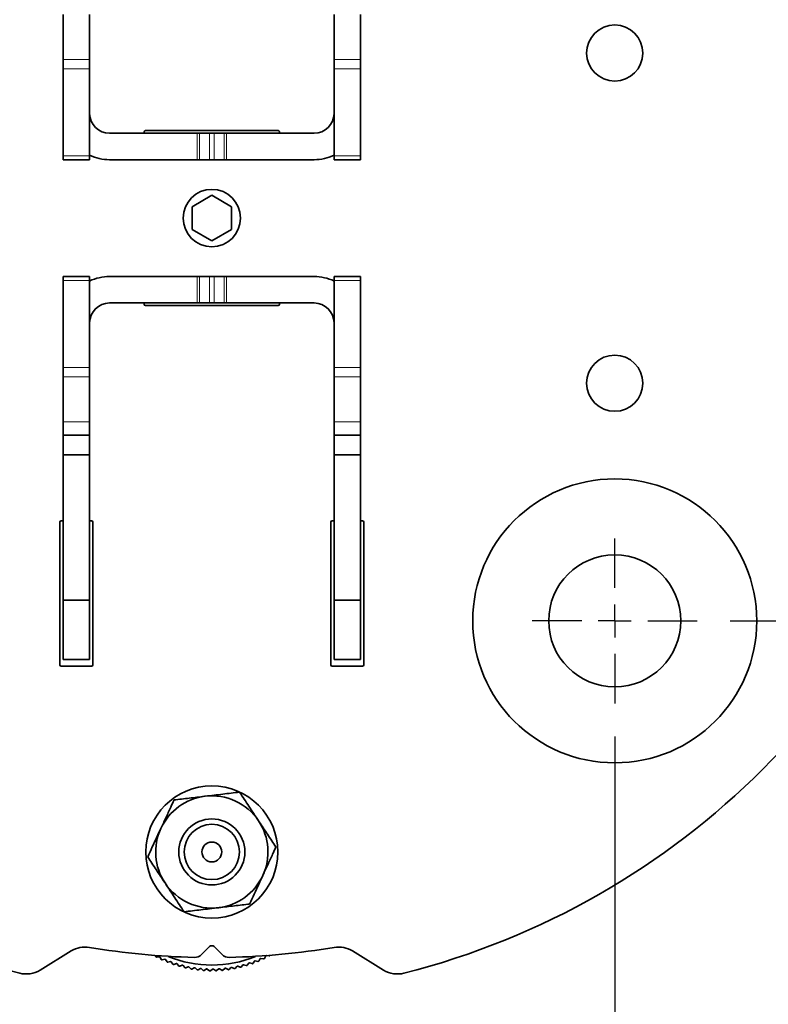
# Model space of a CAD drawing. Units: millimetres. Extents: x 14 to 199, y 14 to 256.
# Drawn here: x 54 to 77, y 50 to 79 of the extents above; entities that cross this region are included whole.
import ezdxf

# ---------------------------------------------------------------- set-up
doc = ezdxf.new("R2010")
doc.units = ezdxf.units.MM
doc.linetypes.add('SLD-Solid', pattern=[0])
doc.layers.add('MAATENTEKST', color=7, linetype='SLD-Solid')
doc.styles.add('SLDTEXTSTYLE1', font='GOTHIC.TTF', dxfattribs={"width": 0.913})
doc.dimstyles.new('SLDDIMSTYLE0', dxfattribs={"dimtxt": 3.5, "dimasz": 3.302, "dimexe": 0, "dimexo": 0.0625, "dimgap": 0.875, "dimtad": 1, "dimdec": 3, "dimlfac": 5, "dimrnd": 1e-09, "dimzin": 12, "dimdsep": 46, "dimtxsty": 'SLDTEXTSTYLE1', "dimsah": 1, "dimcen": 0.09, "dimadec": 0, "dimazin": 3, "dimtfac": 1, "dimtdec": 3, "dimtofl": 0, "dimtmove": 0, "dimatfit": 3, "dimfxl": 0, "dimfrac": 2, "dimtolj": 1, "dimtzin": 12, "dimarcsym": 0})
doc.dimstyles.new('SLDDIMSTYLE2', dxfattribs={"dimtxt": 3.5, "dimasz": 3.302, "dimexe": 0, "dimexo": 0.0625, "dimgap": 0.875, "dimtad": 1, "dimdec": 3, "dimlfac": 5, "dimrnd": 1e-09, "dimzin": 12, "dimdsep": 46, "dimtxsty": 'SLDTEXTSTYLE1', "dimsah": 1, "dimcen": 0.09, "dimadec": 0, "dimazin": 3, "dimtfac": 1, "dimtdec": 3, "dimtofl": 0, "dimtmove": 0, "dimatfit": 3, "dimfxl": 0, "dimfrac": 2, "dimtolj": 1, "dimtzin": 12, "dimarcsym": 0})

# ---------------------------------------------------------------- blocks, each defined once
blk = doc.blocks.new('_D_3')
at = {"layer": 'MAATENTEKST'}
for p, q in [((75.778, 85.578), (93.02, 85.578)), ((92.02, 85.578), (92.02, 61.178)), ((85.753, 80.49), (85.753, 81.556)), ((85.753, 81.556), (91.309, 81.556)), ((91.309, 81.556), (91.309, 80.49)), ((85.753, 74.025), (85.753, 72.958)), ((91.309, 72.958), (91.309, 74.025)), ((85.753, 72.958), (91.309, 72.958)), ((75.778, 61.178), (93.02, 61.178))]:
    blk.add_line(p, q, dxfattribs=at)
for points in [[(92.02, 85.578), (91.512, 82.276), (92.528, 82.276)], [(92.02, 61.178), (92.528, 64.48), (91.512, 64.48)]]:
    blk.add_solid(points, dxfattribs=at)
at = {"layer": 'MAATENTEKST', "char_height": 3.5, "attachment_point": 1, "rotation": 90, "style": 'SLDTEXTSTYLE1'}
for s, insert in [('4,8', (86.838, 74.025)), ('122', (86.838, 64.134))]:
    blk.add_mtext(s, dxfattribs=dict(at, insert=insert))
blk = doc.blocks.new('_D_4')
at = {"layer": 'MAATENTEKST'}
for p, q in [((47.878, 57.678), (47.878, 38.111)), ((72.278, 57.678), (72.278, 38.111)), ((60.724, 45.379), (59.658, 45.379)), ((59.658, 45.379), (59.658, 39.822)), ((67.189, 45.379), (68.256, 45.379)), ((68.256, 45.379), (68.256, 39.822)), ((59.658, 39.822), (60.724, 39.822)), ((68.256, 39.822), (67.189, 39.822)), ((47.878, 39.111), (72.278, 39.111))]:
    blk.add_line(p, q, dxfattribs=at)
for points in [[(47.878, 39.111), (51.18, 38.603), (51.18, 39.619)], [(72.278, 39.111), (68.976, 39.619), (68.976, 38.603)]]:
    blk.add_solid(points, dxfattribs=at)
at = {"layer": 'MAATENTEKST', "char_height": 3.5, "attachment_point": 1, "style": 'SLDTEXTSTYLE1'}
for s, insert in [('122', (50.833, 44.293)), ('4,8', (60.724, 44.293))]:
    blk.add_mtext(s, dxfattribs=dict(at, insert=insert))
blk = doc.blocks.new('_D_5')
at = {"layer": 'MAATENTEKST'}
for p, q in [((36.478, 72.378), (36.478, 30.18)), ((83.678, 72.378), (83.678, 30.18)), ((83.678, 31.18), (36.478, 31.18))]:
    blk.add_line(p, q, dxfattribs=at)
for points in [[(36.478, 31.18), (39.78, 30.672), (39.78, 31.688)], [(83.678, 31.18), (80.376, 31.688), (80.376, 30.672)]]:
    blk.add_solid(points, dxfattribs=at)
at = {"layer": 'MAATENTEKST', "char_height": 3.5, "attachment_point": 1, "style": 'SLDTEXTSTYLE1'}
for s, insert in [('%%c', (53.559, 35.651)), ('236', (58.838, 35.704))]:
    blk.add_mtext(s, dxfattribs=dict(at, insert=insert))
blk = doc.blocks.new('SW_CENTERMARKSYMBOL_4')
at = {"layer": 'MAATENTEKST', "color": 0}
for p, q in [((0, 1), (0, 2.5)), ((0, 0), (0, 0.5)), ((-1, 0), (-2.5, 0)), ((0, 0), (-0.5, 0)), ((0, 0), (0, -0.5)), ((0, 0), (0.5, 0)), ((1, 0), (2.5, 0)), ((0, -1), (0, -2.5))]:
    blk.add_line(p, q, dxfattribs=at)

msp = doc.modelspace()

# ---------------------------------------------------------------- linework, layer by layer
at = {"color": 7, "linetype": 'SLD-Solid', "lineweight": 35}
for p, q in [((55.577689, 78.183808), (55.577689, 79.548123)), ((56.377689, 79.548123), (56.377689, 78.183808)), ((63.777689, 78.183808), (63.777689, 79.548123)), ((64.577689, 79.548123), (64.577689, 78.183808)), ((55.577689, 77.900966), (55.577689, 78.183808)), ((56.377689, 78.183808), (56.377689, 77.900966)), ((63.777689, 77.900966), (63.777689, 78.183808)), ((64.577689, 78.183808), (64.577689, 77.900966)), ((55.577689, 75.26528), (55.577689, 77.900966)), ((56.377689, 77.900966), (56.377689, 75.26528)), ((63.777689, 75.26528), (63.777689, 77.900966)), ((64.577689, 77.900966), (64.577689, 75.26528)), ((59.636268, 75.948123), (56.977689, 75.948123)), ((58.027689, 75.988123), (58.027689, 75.948123)), ((62.087689, 76.028123), (58.067689, 76.028123)), ((59.636268, 75.948123), (59.706978, 75.948123)), ((60.006978, 75.948123), (59.706978, 75.948123)), ((60.006978, 75.948123), (60.1484, 75.948123)), ((60.4484, 75.948123), (60.1484, 75.948123)), ((60.4484, 75.948123), (60.51911, 75.948123)), ((63.177689, 75.948123), (60.51911, 75.948123)), ((62.127689, 75.948123), (62.127689, 75.988123)), ((55.577689, 75.148123), (55.577689, 75.26528)), ((56.377689, 75.26528), (56.377689, 75.148123)), ((63.777689, 75.148123), (63.777689, 75.26528)), ((64.577689, 75.26528), (64.577689, 75.148123)), ((56.377689, 75.148123), (55.577689, 75.148123)), ((56.977689, 75.148123), (59.636268, 75.148123)), ((59.706978, 75.148123), (59.636268, 75.148123)), ((60.006978, 75.148123), (59.706978, 75.148123)), ((60.1484, 75.148123), (60.006978, 75.148123)), ((60.4484, 75.148123), (60.1484, 75.148123)), ((60.51911, 75.148123), (60.4484, 75.148123)), ((60.51911, 75.148123), (63.177689, 75.148123)), ((63.777689, 75.148123), (64.577689, 75.148123)), ((59.477689, 73.724533), (60.077689, 74.070943)), ((60.077689, 74.070943), (60.677689, 73.724533)), ((59.477689, 73.031713), (59.477689, 73.724533)), ((60.677689, 73.724533), (60.677689, 73.031713)), ((60.077689, 72.685303), (59.477689, 73.031713)), ((60.677689, 73.031713), (60.077689, 72.685303)), ((56.377689, 71.608123), (55.577689, 71.608123)), ((55.577689, 71.490966), (55.577689, 71.608123)), ((56.377689, 71.608123), (56.377689, 71.490966)), ((59.636268, 71.608123), (56.977689, 71.608123)), ((59.636268, 71.608123), (59.706978, 71.608123)), ((59.706978, 71.608123), (60.006978, 71.608123)), ((60.006978, 71.608123), (60.1484, 71.608123)), ((60.1484, 71.608123), (60.4484, 71.608123)), ((60.4484, 71.608123), (60.51911, 71.608123)), ((63.177689, 71.608123), (60.51911, 71.608123)), ((63.777689, 71.608123), (64.577689, 71.608123)), ((63.777689, 71.490966), (63.777689, 71.608123)), ((64.577689, 71.608123), (64.577689, 71.490966)), ((55.577689, 68.85528), (55.577689, 71.490966)), ((56.377689, 71.490966), (56.377689, 68.85528)), ((63.777689, 68.85528), (63.777689, 71.490966)), ((64.577689, 71.490966), (64.577689, 68.85528)), ((56.977689, 70.808123), (59.636268, 70.808123)), ((58.027689, 70.808123), (58.027689, 70.768123)), ((58.067689, 70.728123), (62.087689, 70.728123)), ((59.706978, 70.808123), (59.636268, 70.808123)), ((59.706978, 70.808123), (60.006978, 70.808123)), ((60.1484, 70.808123), (60.006978, 70.808123)), ((60.1484, 70.808123), (60.4484, 70.808123)), ((60.51911, 70.808123), (60.4484, 70.808123)), ((60.51911, 70.808123), (63.177689, 70.808123)), ((62.127689, 70.768123), (62.127689, 70.808123)), ((55.577689, 68.572437), (55.577689, 68.85528)), ((56.377689, 68.85528), (56.377689, 68.572437)), ((63.777689, 68.572437), (63.777689, 68.85528)), ((64.577689, 68.85528), (64.577689, 68.572437)), ((55.577689, 67.208123), (55.577689, 68.572437)), ((56.377689, 68.572437), (56.377689, 67.208123)), ((63.777689, 67.208123), (63.777689, 68.572437)), ((64.577689, 68.572437), (64.577689, 67.208123)), ((55.577689, 66.808123), (55.577689, 67.208123)), ((56.377689, 67.208123), (56.377689, 66.808123)), ((63.777689, 66.808123), (63.777689, 67.208123)), ((64.577689, 67.208123), (64.577689, 66.808123)), ((56.377689, 66.808123), (55.577689, 66.808123)), ((55.577689, 66.208123), (55.577689, 66.808123)), ((56.377689, 66.808123), (56.377689, 66.208123)), ((63.777689, 66.808123), (64.577689, 66.808123)), ((63.777689, 66.208123), (63.777689, 66.808123)), ((64.577689, 66.208123), (64.577689, 66.808123)), ((55.577689, 66.208123), (56.377689, 66.208123)), ((55.577689, 61.808123), (55.577689, 66.208123)), ((56.377689, 66.208123), (56.377689, 61.808123)), ((63.777689, 66.208123), (64.577689, 66.208123)), ((63.777689, 61.808123), (63.777689, 66.208123)), ((64.577689, 61.808123), (64.577689, 66.208123)), ((55.477689, 64.168123), (55.477689, 59.848123)), ((55.577689, 64.208123), (55.517689, 64.208123)), ((56.437689, 64.208123), (56.377689, 64.208123)), ((56.477689, 59.848123), (56.477689, 64.168123)), ((63.677689, 64.168123), (63.677689, 59.848123)), ((63.777689, 64.208123), (63.717689, 64.208123)), ((64.637689, 64.208123), (64.577689, 64.208123)), ((64.677689, 59.848123), (64.677689, 64.168123)), ((55.577689, 61.808123), (56.377689, 61.808123)), ((55.577689, 60.008123), (55.577689, 61.808123)), ((56.377689, 61.808123), (56.377689, 60.008123)), ((63.777689, 61.808123), (64.577689, 61.808123)), ((63.777689, 60.008123), (63.777689, 61.808123)), ((64.577689, 60.008123), (64.577689, 61.808123)), ((55.577689, 60.008123), (56.377689, 60.008123)), ((63.777689, 60.008123), (64.577689, 60.008123)), ((55.517689, 59.808123), (56.437689, 59.808123)), ((63.717689, 59.808123), (64.637689, 59.808123)), ((60.006978, 51.310984), (59.768143, 51.072149)), ((60.387235, 51.072149), (60.1484, 51.310984)), ((54.875808, 50.600046), (55.819698, 51.179718)), ((58.380272, 51.00781), (58.361945, 51.045973)), ((58.488428, 51.005957), (58.406776, 50.993762)), ((61.709881, 51.027832), (61.671753, 50.954606)), ((61.812057, 51.027874), (61.730178, 51.038431)), ((65.27957, 50.600046), (64.33568, 51.179718)), ((58.54852, 50.923319), (58.508933, 50.995767)), ((58.656624, 50.927129), (58.575723, 50.910677)), ((58.720959, 50.847749), (58.677635, 50.918026)), ((58.828716, 50.857212), (58.748786, 50.836548)), ((58.897117, 50.781308), (58.850174, 50.84922)), ((59.00423, 50.796397), (58.925492, 50.771578)), ((59.07651, 50.724177), (59.026077, 50.789539)), ((59.182687, 50.744851), (59.105355, 50.715946)), ((59.258648, 50.676512), (59.204863, 50.739146)), ((59.363598, 50.702715), (59.287884, 50.669802)), ((60.83891, 50.712733), (60.783129, 50.65187)), ((60.937616, 50.686328), (60.861258, 50.717718)), ((61.019231, 50.757321), (60.966712, 50.693623)), ((61.119184, 50.736119), (61.041288, 50.763469)), ((61.196972, 50.811286), (61.147858, 50.744926)), ((61.297897, 50.795343), (61.218677, 50.818579)), ((61.371644, 50.874479), (61.326071, 50.805639)), ((61.473266, 50.86384), (61.392938, 50.882898)), ((61.54277, 50.946727), (61.500863, 50.875596)), ((61.644809, 50.941421), (61.563594, 50.956249)), ((59.44303, 50.638446), (59.386041, 50.698179)), ((59.546465, 50.670105), (59.472578, 50.633275)), ((59.629152, 50.610081), (59.569116, 50.66675)), ((59.730788, 50.647111), (59.65893, 50.606464)), ((59.816504, 50.591497), (59.753584, 50.644946)), ((59.916063, 50.633795), (59.84643, 50.589443)), ((60.004571, 50.582743), (59.93894, 50.632825)), ((60.10178, 50.630193), (60.034564, 50.582258)), ((60.192839, 50.583843), (60.124677, 50.630423)), ((60.287431, 50.636316), (60.222816, 50.584929)), ((60.380792, 50.594796), (60.310285, 50.637744)), ((60.472508, 50.652147), (60.410671, 50.597449)), ((60.567913, 50.61557), (60.495255, 50.654769)), ((60.656502, 50.677643), (60.597612, 50.619783)), ((60.753691, 50.646108), (60.679081, 50.681451))]:
    msp.add_line(p, q, dxfattribs=at)
at = {"color": 8, "linetype": 'SLD-Solid', "lineweight": 18}
for p, q in [((56.377689, 78.183808), (55.577689, 78.183808)), ((63.777689, 78.183808), (64.577689, 78.183808)), ((56.377689, 77.900966), (55.577689, 77.900966)), ((63.777689, 77.900966), (64.577689, 77.900966)), ((59.636268, 75.148123), (59.636268, 75.948123)), ((59.706978, 75.948123), (59.706978, 75.148123)), ((60.006978, 75.148123), (60.006978, 75.948123)), ((60.1484, 75.948123), (60.1484, 75.148123)), ((60.4484, 75.148123), (60.4484, 75.948123)), ((60.51911, 75.948123), (60.51911, 75.148123)), ((56.377689, 75.26528), (55.577689, 75.26528)), ((63.777689, 75.26528), (64.577689, 75.26528)), ((59.636268, 70.808123), (59.636268, 71.608123)), ((59.706978, 71.608123), (59.706978, 70.808123)), ((60.006978, 70.808123), (60.006978, 71.608123)), ((60.1484, 71.608123), (60.1484, 70.808123)), ((60.4484, 70.808123), (60.4484, 71.608123)), ((60.51911, 71.608123), (60.51911, 70.808123)), ((56.377689, 71.490966), (55.577689, 71.490966)), ((63.777689, 71.490966), (64.577689, 71.490966)), ((56.377689, 68.85528), (55.577689, 68.85528)), ((63.777689, 68.85528), (64.577689, 68.85528)), ((56.377689, 68.572437), (55.577689, 68.572437)), ((63.777689, 68.572437), (64.577689, 68.572437)), ((56.377689, 67.208123), (55.577689, 67.208123)), ((63.777689, 67.208123), (64.577689, 67.208123))]:
    msp.add_line(p, q, dxfattribs=at)
at = {"color": 7, "linetype": 'SLD-Solid', "lineweight": 35}
for centre, radius in [((72.277689, 78.378123), 0.85), ((60.077689, 73.378123), 0.87), ((72.277689, 68.378123), 0.85), ((72.277689, 61.178123), 4.3), ((72.277689, 61.178123), 2), ((60.077689, 54.178123), 2), ((60.077689, 54.178123), 1), ((60.077689, 54.178123), 0.8376), ((60.077689, 54.178123), 0.3)]:
    msp.add_circle(centre, radius, dxfattribs=at)
for centre, radius, start, end in [((60.077689, 73.378123), 23.6, 14.2713754, 75.7286246), ((56.977689, 76.548123), 0.6, 180, 270), ((63.177689, 76.548123), 0.6, 270, 0), ((58.067689, 75.988123), 0.04, 90, 180), ((62.087689, 75.988123), 0.04, 0, 90), ((56.977689, 76.548123), 1.4, 244.6230665, 270), ((63.177689, 76.548123), 1.4, 270, 295.3769335), ((56.977689, 70.208123), 1.4, 90, 115.3769335), ((63.177689, 70.208123), 1.4, 64.6230665, 90), ((56.977689, 70.208123), 0.6, 90, 180), ((58.067689, 70.768123), 0.04, 180, 270), ((62.087689, 70.768123), 0.04, 270, 0), ((63.177689, 70.208123), 0.6, 0, 90), ((60.077689, 73.378123), 23.6, 194.2713754, 255.7286246), ((60.077689, 73.378123), 23.6, 284.2713754, 345.7286246), ((55.517689, 64.168123), 0.04, 90, 180), ((56.437689, 64.168123), 0.04, 0, 90), ((63.717689, 64.168123), 0.04, 90, 180), ((64.637689, 64.168123), 0.04, 0, 90), ((55.517689, 59.848123), 0.04, 180, 270), ((56.437689, 59.848123), 0.04, 270, 0), ((63.717689, 59.848123), 0.04, 180, 270), ((64.637689, 59.848123), 0.04, 270, 0), ((60.077689, 54.178123), 1.7, 96.7854492, 155.1513247), ((60.077689, 54.178123), 1.7, 33.5172003, 96.7854492), ((60.077689, 54.178123), 1.7, 155.1513247, 213.5172003), ((60.077689, 54.178123), 1.7, 335.1513247, 33.5172003), ((60.077689, 54.178123), 1.7, 276.7854492, 335.1513247), ((60.077689, 54.178123), 1.7, 213.5172003, 276.7854492), ((56.238356, 50.498011), 0.8, 80.474387, 121.555414), ((60.077689, 51.240273), 0.1, 45, 135), ((63.917022, 50.498011), 0.8, 58.444586, 99.525613), ((60.077689, 73.378123), 22.4, 260.474387, 268.6473887), ((60.077689, 54.178123), 3.426795, 247.278889, 292.721111), ((59.556011, 51.284281), 0.3, 268.6473887, 315), ((60.599367, 51.284281), 0.3, 225, 271.3526113), ((60.077689, 73.378123), 22.4, 271.3526113, 279.525613), ((60.077689, 54.178123), 3.6, 299.0239291, 299.1239291), ((60.077689, 54.178123), 3.6, 242.0239291, 242.1239291), ((60.077689, 54.178123), 3.6, 245.0239291, 245.1239291), ((60.077689, 54.178123), 3.6, 248.0239291, 248.1239291), ((60.077689, 54.178123), 3.6, 251.0239291, 251.1239291), ((60.077689, 54.178123), 3.6, 254.0239291, 254.1239291), ((60.077689, 54.178123), 3.6, 287.0239291, 287.1239291), ((60.077689, 54.178123), 3.6, 290.0239291, 290.1239291), ((60.077689, 54.178123), 3.6, 293.0239291, 293.1239291), ((60.077689, 54.178123), 3.6, 296.0239291, 296.1239291), ((54.45715, 51.281753), 0.8, 255.7286246, 301.555414), ((60.077689, 54.178123), 3.6, 257.0239291, 257.1239291), ((60.077689, 54.178123), 3.6, 260.0239291, 260.1239291), ((60.077689, 54.178123), 3.6, 263.0239291, 263.1239291), ((60.077689, 54.178123), 3.6, 266.0239291, 266.1239291), ((60.077689, 54.178123), 3.6, 269.0239291, 269.1239291), ((60.077689, 54.178123), 3.6, 272.0239291, 272.1239291), ((60.077689, 54.178123), 3.6, 275.0239291, 275.1239291), ((60.077689, 54.178123), 3.6, 278.0239291, 278.1239291), ((60.077689, 54.178123), 3.6, 281.0239291, 281.1239291), ((60.077689, 54.178123), 3.6, 284.0239291, 284.1239291), ((65.698228, 51.281753), 0.8, 238.444586, 284.2713754)]:
    msp.add_arc(centre, radius, start, end, dxfattribs=at)
for points, knots in [([(59.876831, 55.866215), (59.870585, 55.865472), (59.70973, 55.846333), (59.390311, 55.808327), (59.087138, 55.772253), (58.934047, 55.754038)], [0, 0, 0, 0, 0.01960554, 0.504939235, 1, 1, 1, 1]), ([(60.916739, 55.989949), (60.748285, 55.969905), (60.408034, 55.929421), (60.055055, 55.887421), (59.876831, 55.866215)], [0, 0, 0, 0, 0.495085625, 1, 1, 1, 1]), ([(60.916739, 55.989949), (61.010413, 55.848515), (61.199621, 55.56284), (61.395906, 55.266478), (61.495013, 55.116841)], [0, 0, 0, 0, 0.4950856249, 1, 1, 1, 1]), ([(58.535074, 54.892502), (58.585097, 55.000522), (58.685791, 55.217959), (58.818961, 55.505522), (58.900985, 55.682644), (58.934047, 55.754038)], [0, 0, 0, 0, 0.370790945, 0.746379221, 1, 1, 1, 1]), ([(58.1361, 54.030966), (58.228735, 54.231), (58.360228, 54.514944), (58.49519, 54.806379), (58.535074, 54.892502)], [0, 0, 0, 0, 0.704484615, 1, 1, 1, 1]), ([(61.495013, 55.116841), (61.498486, 55.111597), (61.587935, 54.976543), (61.765558, 54.708359), (61.934147, 54.453814), (62.019278, 54.325279)], [0, 0, 0, 0, 0.0196055401, 0.5049392353, 1, 1, 1, 1]), ([(61.620304, 53.463744), (61.670328, 53.571763), (61.771022, 53.789201), (61.904192, 54.076764), (61.986216, 54.253885), (62.019278, 54.325279)], [0, 0, 0, 0, 0.370790945, 0.746379221, 1, 1, 1, 1]), ([(58.660365, 53.239404), (58.656892, 53.244648), (58.567443, 53.379703), (58.38982, 53.647887), (58.221231, 53.902431), (58.1361, 54.030966)], [0, 0, 0, 0, 0.01960554, 0.504939235, 1, 1, 1, 1]), ([(61.22133, 52.602208), (61.313965, 52.802242), (61.445459, 53.086186), (61.580421, 53.37762), (61.620304, 53.463744)], [0, 0, 0, 0, 0.704484615, 1, 1, 1, 1]), ([(59.238639, 52.366297), (59.144965, 52.507731), (58.955757, 52.793406), (58.759472, 53.089767), (58.660365, 53.239404)], [0, 0, 0, 0, 0.4950856249, 1, 1, 1, 1]), ([(60.278547, 52.49003), (60.284793, 52.490774), (60.445648, 52.509913), (60.765066, 52.547919), (61.06824, 52.583992), (61.22133, 52.602208)], [0, 0, 0, 0, 0.01960554, 0.504939235, 1, 1, 1, 1]), ([(59.238639, 52.366297), (59.407093, 52.38634), (59.747344, 52.426825), (60.100323, 52.468824), (60.278547, 52.49003)], [0, 0, 0, 0, 0.495085625, 1, 1, 1, 1]), ([(58.388919, 50.998806), (58.387224, 50.999908), (58.383826, 51.002119), (58.381355, 51.005631), (58.380389, 51.007576), (58.380272, 51.00781)], [0, 0, 0, 0, 0.466744899, 0.935861609, 1, 1, 1, 1]), ([(58.508933, 50.995767), (58.507833, 50.99743), (58.505622, 51.000774), (58.500473, 51.004311), (58.494485, 51.006327), (58.490503, 51.006084), (58.488428, 51.005957)], [0, 0, 0, 0, 0.249564123, 0.501548782, 0.740261459, 1, 1, 1, 1]), ([(61.730178, 51.038431), (61.728189, 51.038519), (61.724189, 51.038696), (61.718303, 51.036615), (61.713147, 51.032955), (61.711, 51.029588), (61.709881, 51.027832)], [0, 0, 0, 0, 0.249031002, 0.501070931, 0.739807814, 1, 1, 1, 1]), ([(61.824318, 51.030221), (61.82247, 51.0294), (61.818764, 51.027754), (61.814473, 51.027595), (61.812316, 51.027844), (61.812057, 51.027874)], [0, 0, 0, 0, 0.466959655, 0.936090549, 1, 1, 1, 1]), ([(61.838274, 51.04245), (61.837304, 51.040679), (61.835293, 51.037012), (61.831679, 51.034548), (61.82981, 51.033274)], [0, 0, 0, 0, 0.48287934, 1, 1, 1, 1]), ([(58.406776, 50.993762), (58.404763, 50.993612), (58.400592, 50.9933), (58.396558, 50.994989), (58.39447, 50.995863)], [0, 0, 0, 0, 0.482720356, 1, 1, 1, 1]), ([(58.557626, 50.91478), (58.555876, 50.915792), (58.552367, 50.917821), (58.549715, 50.921199), (58.548648, 50.923091), (58.54852, 50.923319)], [0, 0, 0, 0, 0.466661054, 0.935772227, 1, 1, 1, 1]), ([(58.575723, 50.910677), (58.57372, 50.910422), (58.569571, 50.909892), (58.565453, 50.911368), (58.563324, 50.912132)], [0, 0, 0, 0, 0.482820037, 1, 1, 1, 1]), ([(58.677635, 50.918026), (58.676449, 50.91963), (58.674066, 50.922853), (58.668739, 50.926116), (58.662654, 50.927815), (58.65869, 50.927364), (58.656624, 50.927129)], [0, 0, 0, 0, 0.249577685, 0.501560938, 0.740273002, 1, 1, 1, 1]), ([(58.730499, 50.839698), (58.728699, 50.840617), (58.725089, 50.84246), (58.722264, 50.845694), (58.721099, 50.847528), (58.720959, 50.847749)], [0, 0, 0, 0, 0.466562656, 0.935667335, 1, 1, 1, 1]), ([(58.748786, 50.836548), (58.746799, 50.836188), (58.742683, 50.835442), (58.738494, 50.836701), (58.736328, 50.837352)], [0, 0, 0, 0, 0.482905482, 1, 1, 1, 1]), ([(58.850174, 50.84922), (58.848906, 50.85076), (58.846357, 50.853855), (58.840866, 50.856834), (58.834701, 50.858212), (58.830766, 50.857554), (58.828716, 50.857212)], [0, 0, 0, 0, 0.24958684, 0.501569146, 0.740280794, 1, 1, 1, 1]), ([(58.907065, 50.773767), (58.90522, 50.77459), (58.901519, 50.776241), (58.898528, 50.779323), (58.897269, 50.781094), (58.897117, 50.781308)], [0, 0, 0, 0, 0.466447922, 0.935545028, 1, 1, 1, 1]), ([(58.925492, 50.771578), (58.923526, 50.771115), (58.919455, 50.770155), (58.915206, 50.771192), (58.913009, 50.771729)], [0, 0, 0, 0, 0.482978214, 1, 1, 1, 1]), ([(59.026077, 50.789539), (59.02473, 50.791011), (59.022024, 50.793967), (59.016384, 50.796656), (59.010155, 50.797709), (59.00626, 50.796846), (59.00423, 50.796397)], [0, 0, 0, 0, 0.249591717, 0.501573518, 0.740284946, 1, 1, 1, 1]), ([(59.08684, 50.717167), (59.084955, 50.717892), (59.081173, 50.719347), (59.078024, 50.722267), (59.076673, 50.72397), (59.07651, 50.724177)], [0, 0, 0, 0, 0.466314625, 0.935402938, 1, 1, 1, 1]), ([(59.105355, 50.715946), (59.103416, 50.71538), (59.099401, 50.714208), (59.095104, 50.715022), (59.092882, 50.715443)], [0, 0, 0, 0, 0.483039457, 1, 1, 1, 1]), ([(59.204863, 50.739146), (59.203441, 50.740545), (59.200583, 50.743356), (59.194811, 50.745745), (59.188535, 50.746471), (59.184691, 50.745406), (59.182687, 50.744851)], [0, 0, 0, 0, 0.249592386, 0.501574117, 0.740285514, 1, 1, 1, 1]), ([(59.386041, 50.698179), (59.384548, 50.699501), (59.381547, 50.702159), (59.375658, 50.704243), (59.369352, 50.70464), (59.365569, 50.703374), (59.363598, 50.702715)], [0, 0, 0, 0, 0.249588855, 0.501570952, 0.740282509, 1, 1, 1, 1]), ([(60.861258, 50.717718), (60.859358, 50.718318), (60.855537, 50.719525), (60.84931, 50.719035), (60.843386, 50.716833), (60.840444, 50.714138), (60.83891, 50.712733)], [0, 0, 0, 0, 0.249389714, 0.501392441, 0.740113026, 1, 1, 1, 1]), ([(61.041288, 50.763469), (61.039359, 50.763969), (61.035481, 50.764974), (61.029288, 50.764159), (61.023488, 50.761651), (61.02069, 50.758805), (61.019231, 50.757321)], [0, 0, 0, 0, 0.249337634, 0.501345759, 0.740068708, 1, 1, 1, 1]), ([(61.131665, 50.735866), (61.129687, 50.735447), (61.125721, 50.734607), (61.12149, 50.735343), (61.119431, 50.736035), (61.119184, 50.736119)], [0, 0, 0, 0, 0.466745516, 0.935862266, 1, 1, 1, 1]), ([(61.147858, 50.744926), (61.14654, 50.743395), (61.143811, 50.740225), (61.139763, 50.738567), (61.137671, 50.73771)], [0, 0, 0, 0, 0.4831191, 1, 1, 1, 1]), ([(61.218677, 50.818579), (61.216725, 50.818978), (61.212799, 50.819779), (61.206659, 50.818641), (61.200996, 50.815833), (61.198351, 50.812844), (61.196972, 50.811286)], [0, 0, 0, 0, 0.249277126, 0.501291524, 0.74001722, 1, 1, 1, 1]), ([(61.310374, 50.795744), (61.308421, 50.795222), (61.304504, 50.794176), (61.30024, 50.79469), (61.298148, 50.795273), (61.297897, 50.795343)], [0, 0, 0, 0, 0.466816092, 0.935937503, 1, 1, 1, 1]), ([(61.326071, 50.805639), (61.324835, 50.804041), (61.322276, 50.800734), (61.31832, 50.798866), (61.316276, 50.797901)], [0, 0, 0, 0, 0.483075027, 1, 1, 1, 1]), ([(61.392938, 50.882898), (61.390968, 50.883194), (61.387007, 50.883788), (61.380935, 50.882332), (61.375426, 50.879231), (61.37294, 50.876107), (61.371644, 50.874479)], [0, 0, 0, 0, 0.249206955, 0.50122863, 0.739957513, 1, 1, 1, 1]), ([(61.485705, 50.864893), (61.483781, 50.86427), (61.479924, 50.86302), (61.475639, 50.86331), (61.47352, 50.863783), (61.473266, 50.86384)], [0, 0, 0, 0, 0.466874736, 0.93600002, 1, 1, 1, 1]), ([(61.500863, 50.875596), (61.499712, 50.873936), (61.497329, 50.870499), (61.493477, 50.868427), (61.491485, 50.867356)], [0, 0, 0, 0, 0.483020976, 1, 1, 1, 1]), ([(61.563594, 50.956249), (61.561612, 50.956441), (61.557626, 50.956828), (61.551639, 50.955056), (61.546299, 50.951671), (61.54398, 50.948421), (61.54277, 50.946727)], [0, 0, 0, 0, 0.249125569, 0.501155685, 0.739888268, 1, 1, 1, 1]), ([(61.657176, 50.943124), (61.655287, 50.9424), (61.651501, 50.94095), (61.647207, 50.941016), (61.645066, 50.941378), (61.644809, 50.941421)], [0, 0, 0, 0, 0.466922354, 0.936050783, 1, 1, 1, 1]), ([(61.671753, 50.954606), (61.670691, 50.952888), (61.668491, 50.94933), (61.664753, 50.947059), (61.66282, 50.945885)], [0, 0, 0, 0, 0.482956102, 1, 1, 1, 1]), ([(59.26933, 50.670053), (59.26741, 50.670678), (59.263558, 50.671932), (59.260261, 50.674684), (59.258822, 50.676315), (59.258648, 50.676512)], [0, 0, 0, 0, 0.466159983, 0.935238098, 1, 1, 1, 1]), ([(59.287884, 50.669802), (59.285977, 50.669136), (59.282029, 50.667755), (59.277695, 50.668343), (59.275454, 50.668647)], [0, 0, 0, 0, 0.483090192, 1, 1, 1, 1]), ([(59.454036, 50.632554), (59.452087, 50.633078), (59.448175, 50.634129), (59.444738, 50.636703), (59.443215, 50.638257), (59.44303, 50.638446)], [0, 0, 0, 0, 0.465980491, 0.935046773, 1, 1, 1, 1]), ([(59.472578, 50.633275), (59.470708, 50.632509), (59.466838, 50.630925), (59.462478, 50.631285), (59.460225, 50.631471)], [0, 0, 0, 0, 0.483131199, 1, 1, 1, 1]), ([(59.569116, 50.66675), (59.567555, 50.667993), (59.564419, 50.67049), (59.558429, 50.672262), (59.552111, 50.672329), (59.548399, 50.670867), (59.546465, 50.670105)], [0, 0, 0, 0, 0.249581076, 0.501563979, 0.740275888, 1, 1, 1, 1]), ([(59.640452, 50.604774), (59.638478, 50.605194), (59.634518, 50.606039), (59.63095, 50.60843), (59.629348, 50.609902), (59.629152, 50.610081)], [0, 0, 0, 0, 0.465771684, 0.934824207, 1, 1, 1, 1]), ([(59.65893, 50.606464), (59.657103, 50.605602), (59.653321, 50.603816), (59.648949, 50.603948), (59.646689, 50.604016)], [0, 0, 0, 0, 0.483163085, 1, 1, 1, 1]), ([(59.753584, 50.644946), (59.75196, 50.646105), (59.748698, 50.648434), (59.742623, 50.649891), (59.736311, 50.649627), (59.73268, 50.647973), (59.730788, 50.647111)], [0, 0, 0, 0, 0.249568943, 0.501553102, 0.740265561, 1, 1, 1, 1]), ([(59.828065, 50.586788), (59.826073, 50.587105), (59.822074, 50.58774), (59.818386, 50.589941), (59.816709, 50.591328), (59.816504, 50.591497)], [0, 0, 0, 0, 0.465776025, 0.934828834, 1, 1, 1, 1]), ([(59.84643, 50.589443), (59.84465, 50.588486), (59.840967, 50.586505), (59.836594, 50.586408), (59.834334, 50.586357)], [0, 0, 0, 0, 0.483186309, 1, 1, 1, 1]), ([(59.93894, 50.632825), (59.937258, 50.633898), (59.933879, 50.636053), (59.927736, 50.63719), (59.921446, 50.636596), (59.917907, 50.634754), (59.916063, 50.633795)], [0, 0, 0, 0, 0.249552283, 0.501538168, 0.740251382, 1, 1, 1, 1]), ([(60.016364, 50.578645), (60.014356, 50.578858), (60.010329, 50.579284), (60.00653, 50.581289), (60.004784, 50.582585), (60.004571, 50.582743)], [0, 0, 0, 0, 0.465983748, 0.935050245, 1, 1, 1, 1]), ([(60.034564, 50.582258), (60.032837, 50.581209), (60.029262, 50.579038), (60.0249, 50.578712), (60.022646, 50.578544)], [0, 0, 0, 0, 0.483201197, 1, 1, 1, 1]), ([(60.124677, 50.630423), (60.122941, 50.631405), (60.119454, 50.633381), (60.11326, 50.634195), (60.10701, 50.633272), (60.103572, 50.631248), (60.10178, 50.630193)], [0, 0, 0, 0, 0.249530859, 0.501518963, 0.740233148, 1, 1, 1, 1]), ([(60.20483, 50.580369), (60.202813, 50.580476), (60.198768, 50.58069), (60.19487, 50.582495), (60.193059, 50.583698), (60.192839, 50.583843)], [0, 0, 0, 0, 0.466162443, 0.93524072, 1, 1, 1, 1]), ([(60.222816, 50.584929), (60.221146, 50.583791), (60.21769, 50.581436), (60.213351, 50.580882), (60.211109, 50.580596)], [0, 0, 0, 0, 0.483207956, 1, 1, 1, 1]), ([(60.310285, 50.637744), (60.308501, 50.638634), (60.304915, 50.640425), (60.298687, 50.640914), (60.292493, 50.639665), (60.289165, 50.637464), (60.287431, 50.636316)], [0, 0, 0, 0, 0.249504352, 0.501495201, 0.740210588, 1, 1, 1, 1]), ([(60.392947, 50.591953), (60.390927, 50.591955), (60.386876, 50.591958), (60.382889, 50.593556), (60.381018, 50.594662), (60.380792, 50.594796)], [0, 0, 0, 0, 0.466316489, 0.935404925, 1, 1, 1, 1]), ([(60.410671, 50.597449), (60.409062, 50.596225), (60.405734, 50.593692), (60.40143, 50.592912), (60.399206, 50.592509)], [0, 0, 0, 0, 0.483206676, 1, 1, 1, 1]), ([(60.495255, 50.654769), (60.493427, 50.655565), (60.489753, 50.657165), (60.483508, 50.657328), (60.477388, 50.655757), (60.47418, 50.653384), (60.472508, 50.652147)], [0, 0, 0, 0, 0.249472355, 0.501466519, 0.740183356, 1, 1, 1, 1]), ([(60.580201, 50.613367), (60.578183, 50.613263), (60.574136, 50.613054), (60.570072, 50.614442), (60.568146, 50.615448), (60.567913, 50.61557)], [0, 0, 0, 0, 0.466449336, 0.935546537, 1, 1, 1, 1]), ([(60.597612, 50.619783), (60.59607, 50.618477), (60.592879, 50.615773), (60.588622, 50.614769), (60.586422, 50.61425)], [0, 0, 0, 0, 0.48319734, 1, 1, 1, 1]), ([(60.679081, 50.681451), (60.677214, 50.68215), (60.673461, 50.683556), (60.667217, 50.683392), (60.661187, 50.681503), (60.658107, 50.678965), (60.656502, 50.677643)], [0, 0, 0, 0, 0.249434355, 0.501432457, 0.740151017, 1, 1, 1, 1]), ([(60.766077, 50.644552), (60.764067, 50.644342), (60.760036, 50.643922), (60.755905, 50.645095), (60.753929, 50.645999), (60.753691, 50.646108)], [0, 0, 0, 0, 0.466563731, 0.93566848, 1, 1, 1, 1]), ([(60.783129, 50.65187), (60.781657, 50.650485), (60.778612, 50.647618), (60.774413, 50.646393), (60.772243, 50.645759)], [0, 0, 0, 0, 0.483179817, 1, 1, 1, 1]), ([(60.950066, 50.685422), (60.94807, 50.685108), (60.944066, 50.684477), (60.939879, 50.685433), (60.937859, 50.686232), (60.937616, 50.686328)], [0, 0, 0, 0, 0.466661869, 0.935773097, 1, 1, 1, 1]), ([(60.966712, 50.693623), (60.965315, 50.692162), (60.962424, 50.68914), (60.958295, 50.687696), (60.956161, 50.68695)], [0, 0, 0, 0, 0.48315386, 1, 1, 1, 1])]:
    msp.add_open_spline(points, degree=3, knots=knots, dxfattribs=at)

# ---------------------------------------------------------------- block references
at = {"layer": 'MAATENTEKST'}
msp.add_blockref('SW_CENTERMARKSYMBOL_4', (72.277689, 61.178123), dxfattribs=at)

# ---------------------------------------------------------------- dimensions: what is measured, and where the dimension line sits
for base, p1, p2, angle, picture, middle in [((92.019988, 61.178123), (74.777689, 85.578123), (74.777689, 61.178123), 90, '_D_3', (92.019988, 73.378123)), ((72.277689, 39.111381), (47.877689, 58.678123), (72.277689, 58.678123), 0, '_D_4', (60.077689, 39.111381))]:
    dim = msp.add_linear_dim(base=base, p1=p1, p2=p2, angle=angle, dimstyle='SLDDIMSTYLE0', dxfattribs=at)
    dim.commit()
    dim.dimension.update_dxf_attribs({"geometry": picture, "text_midpoint": middle, "dimtype": 160})
dim = msp.add_linear_dim(base=(36.477689, 31.179982), p1=(83.677689, 73.378123), p2=(36.477689, 73.378123), angle=0, text='%%c<>', dimstyle='SLDDIMSTYLE2', dxfattribs=at)
dim.commit()
dim.dimension.update_dxf_attribs({"geometry": '_D_5', "text_midpoint": (60.077689, 31.179982), "dimtype": 160})

doc.saveas('drawing.dxf')
